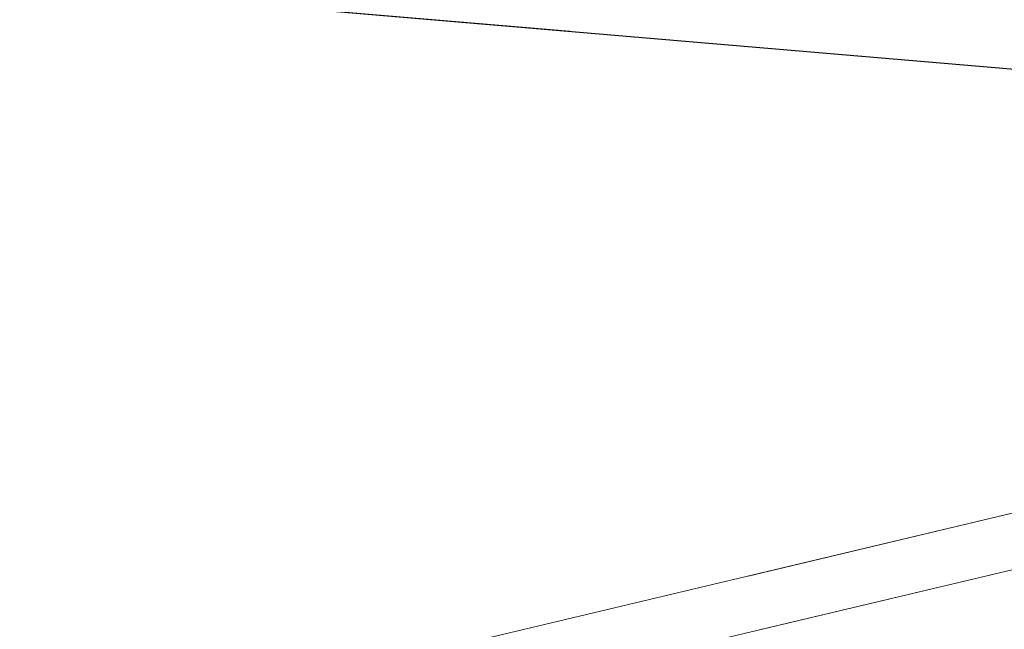
# Model space of a CAD drawing. Units: millimetres. Extents: x 0 to 42, y 0 to 29.8.
# Drawn here: x 33.6 to 33.8, y 9.6 to 9.7 of the extents above; entities that cross this region are included whole.
import ezdxf

# ---------------------------------------------------------------- set-up
doc = ezdxf.new("R2010")
doc.units = ezdxf.units.MM
doc.linetypes.add('HIDDEN', pattern=[0.1905, 0.127, -0.0635])
doc.linetypes.add('PHANTOM', pattern=[1.27, 0.635, -0.127, 0.127, -0.127, 0.127, -0.127])

msp = doc.modelspace()

# ---------------------------------------------------------------- linework, layer by layer
at = {"color": 7, "linetype": 'Continuous', "lineweight": 25}
msp.add_line((33.06376378407961, 9.72097718357048), (34.42239722362259, 9.605203957975386), dxfattribs=at)
at = {"color": 7, "linetype": 'PHANTOM', "lineweight": 18}
for p, q in [((33.06376378407961, 9.720977183570481), (34.42239722362258, 9.605203957975386)), ((33.06376380304702, 9.7209761499077), (34.42239724258997, 9.605203233521905)), ((34.07337178549536, 9.649623838118316), (33.66646408853667, 9.552939672713762)), ((34.07337183473287, 9.649623451468244), (33.66646413777417, 9.55293954428957)), ((34.07568349631605, 9.63989470696073), (33.66877579935736, 9.543210541556176)), ((34.07568353970936, 9.639894318922035), (33.66877584275066, 9.54321041174336))]:
    msp.add_line(p, q, dxfattribs=at)
at = {"color": 7, "linetype": 'HIDDEN', "lineweight": 18}
for p, q in [((33.06376380304702, 9.720976149907704), (34.42239724258997, 9.605203233521905)), ((34.07337178549537, 9.649623838118309), (33.66646408853667, 9.552939672713755)), ((34.07337183473288, 9.649623451468248), (33.66646413777418, 9.552939544289574)), ((34.07568349631605, 9.639894706960725), (33.66877579935736, 9.54321054155617)), ((34.07568353970936, 9.639894318922037), (33.66877584275066, 9.543210411743363))]:
    msp.add_line(p, q, dxfattribs=at)
at = {"color": 7, "linetype": 'PHANTOM', "lineweight": 18}
for points, knots in [([(33.68168275925141, 9.315265893965172), (33.67928798105637, 9.316928273450667), (33.67220580241099, 9.321844498476056), (33.65970860431562, 9.330341113746856), (33.64393619811395, 9.340857693671177), (33.62737075646574, 9.351700332817687), (33.61008058070849, 9.36283274459079), (33.59211369852519, 9.37422671530816), (33.57353283844829, 9.3858451316976), (33.55440574354575, 9.397647330398229), (33.53480565244617, 9.409589390985518), (33.51480964795475, 9.42162525077261), (33.49449790179077, 9.433707298354285), (33.4739528721414, 9.445786925114948), (33.45325862830177, 9.457814975262133), (33.43250043671716, 9.469742019893232), (33.41176424513617, 9.481518679646332), (33.39113576029607, 9.493096162794956), (33.37069960459851, 9.50442672778064), (33.35053859989904, 9.515464050038686), (33.33073339324309, 9.52616338320846), (33.31136168796721, 9.536481914327123), (33.29249735109227, 9.546379145966421), (33.27420932231704, 9.555817325038154), (33.25656019824799, 9.564761949774924), (33.23960426894234, 9.573182408646485), (33.22338458823074, 9.581052845670124), (33.20792824992765, 9.5883534414967), (33.19323804285636, 9.595072477695807), (33.17927617973815, 9.601210168751678), (33.16592751023227, 9.606786498074516), (33.15290024970627, 9.61186290884381), (33.14015668412777, 9.616332723922952), (33.12900952419692, 9.619629848560878), (33.11933297092521, 9.621832723670714), (33.11152484939993, 9.623127476747396), (33.10391251391166, 9.623889296825878), (33.0960076598279, 9.62410143011979), (33.08762818692515, 9.623636337115705), (33.07873300680653, 9.622310264683213), (33.06943548228369, 9.619931786996483), (33.05997635929106, 9.616356548959637), (33.05065170186155, 9.611510959910028), (33.04176189591628, 9.60541520938689), (33.0336058477677, 9.598133637470083), (33.02627405635252, 9.5898388167846), (33.02234079613755, 9.583577819662647), (33.02036713849304, 9.580436134608354)], [0, 0, 0, 0, 0.01356689028734346, 0.04012193733700346, 0.066427956261496, 0.09252646117695439, 0.1184766026463617, 0.144317990238057, 0.1700782891291921, 0.1957775753089719, 0.2214309380496082, 0.2470501153319777, 0.2726445694761409, 0.2982222276009049, 0.3237900180252015, 0.3493542838100984, 0.3749202826266205, 0.4004929728420884, 0.4260787770296448, 0.4516847515014135, 0.4773189995117607, 0.50299120494698, 0.5287133631517542, 0.5545008308833377, 0.5803738994456349, 0.6063602498212917, 0.632498954719222, 0.6588473359046028, 0.6854934450436164, 0.7125805845167563, 0.7403606231460039, 0.7693275909207445, 0.8006314199935648, 0.8320588063838912, 0.8508583648489096, 0.8658947956252833, 0.8791917718946648, 0.8914253278923349, 0.9031921785707772, 0.9148878714101952, 0.9266688273297231, 0.9386405466306376, 0.9507722790053083, 0.9630041953496096, 0.9752890264756325, 0.987600362260771, 1, 1, 1, 1]), ([(33.68168222761011, 9.315265011070053), (33.67928744944556, 9.316927389749463), (33.67220527122615, 9.321843612157874), (33.65970807386772, 9.33034022336175), (33.64393566868201, 9.34085679871737), (33.62737022784466, 9.351699433833183), (33.61008005275299, 9.36283184205106), (33.59211317115059, 9.374225809641864), (33.57353231161606, 9.385844223300062), (33.55440521725383, 9.39764641964158), (33.53480512672263, 9.409588478224393), (33.51480912285331, 9.421624336347802), (33.49449737738759, 9.433706382594863), (33.47395234853283, 9.445786008339441), (33.45325810560269, 9.457814057778979), (33.43249991505932, 9.469741102001185), (33.41176372466689, 9.481517761634409), (33.39113524117824, 9.49309524494169), (33.37069908701185, 9.504425810352709), (33.3505380840419, 9.515463133289437), (33.3307328793345, 9.526162467376608), (33.31136117625, 9.536480999635256), (33.29249684183772, 9.546378232619285), (33.27420881583193, 9.555816413220697), (33.25655969488495, 9.564761039649994), (33.2396037691158, 9.573181500352122), (33.22338409244202, 9.581051939316046), (33.20792775880637, 9.588352537160288), (33.19323755723366, 9.595071575414135), (33.17927570078719, 9.601209268517335), (33.16592703978075, 9.606785599790827), (33.15289979105678, 9.611862012362996), (33.14015622273293, 9.616331835832455), (33.12900905859877, 9.619628969542198), (33.11933249642087, 9.621831850734349), (33.11152437657996, 9.623126610274499), (33.10391205930087, 9.623888423317094), (33.09600718549536, 9.624100595035292), (33.08762781569109, 9.623635388186175), (33.07873228135737, 9.622309763978079), (33.06943611169299, 9.61992962718308), (33.05997182968174, 9.61636075289784), (33.05066679094329, 9.611490998800521), (33.04231315672818, 9.605895355362577), (33.03753386322397, 9.601433009802237), (33.03540922811134, 9.599449273910345)], [0, 0, 0, 0, 0.01394631464877598, 0.04124402306186708, 0.06828573947279777, 0.09511413889081853, 0.1217900259775267, 0.1483541179540207, 0.1748348536352385, 0.2012528704222449, 0.2276236795490565, 0.2539593472417022, 0.2802696004279983, 0.3065625879035487, 0.3328454317332348, 0.3591246523575968, 0.3854056544754207, 0.4116935351107865, 0.437994896439612, 0.4643169920987331, 0.4906681519441164, 0.5170583306647261, 0.5434998590458769, 0.5700085232845772, 0.5966051821146549, 0.623318290594211, 0.6501880140658834, 0.6772732772437864, 0.7046645940678294, 0.7325092742026936, 0.7610662296395669, 0.7908433050956669, 0.8230225881383807, 0.855329019917136, 0.8746543723116461, 0.8901113086626865, 0.9037801468228235, 0.9163558258253807, 0.9284517490519357, 0.9404745254401405, 0.952584951560346, 0.9648914778439643, 0.9773624934486155, 0.9899364955847231, 1, 1, 1, 1]), ([(33.67596551270726, 9.307061438349264), (33.67358680053172, 9.308712667431864), (33.66656831937345, 9.313584681929205), (33.65417326882039, 9.322012246476596), (33.63852293436198, 9.332448458602926), (33.62206259645313, 9.34322369257075), (33.60486366105324, 9.354298937777186), (33.58697706052009, 9.365643682839659), (33.56846767599792, 9.377219144347643), (33.54940488790172, 9.388983421480779), (33.52986325432929, 9.400891624445165), (33.50992096299743, 9.41289690443259), (33.48965914881637, 9.424950988390801), (33.46916114060539, 9.437004692062418), (33.44851182269471, 9.449008342385614), (33.42779721714654, 9.460912050091515), (33.40710399343775, 9.472666014851692), (33.38651860222372, 9.48422103049234), (33.36612649022879, 9.495528916782794), (33.34601141064412, 9.506542875756887), (33.32625505390893, 9.517217655977685), (33.30693632770149, 9.52750988949564), (33.28813053237597, 9.537378450293431), (33.26990836928268, 9.546784850389853), (33.2523346762596, 9.555693699120212), (33.23546670743781, 9.564073268802126), (33.21935161033422, 9.571896240428792), (33.20402245339682, 9.579140777762174), (33.18949128968412, 9.585792194436124), (33.1757362312346, 9.591845965051746), (33.16267216498677, 9.597313451793928), (33.1500800745197, 9.602237354577682), (33.13734253721596, 9.606735841794181), (33.12618138677364, 9.610055384334768), (33.116318599908, 9.612237534385258), (33.10868756499698, 9.613405865772037), (33.10148042324123, 9.614007259678344), (33.09398348192558, 9.614045887083345), (33.08603963132336, 9.61338248895434), (33.07762694233855, 9.611824528474525), (33.06888549294883, 9.609179889781972), (33.06008418364831, 9.60531771090295), (33.05153492126173, 9.600188991634779), (33.04354623379361, 9.593839469474974), (33.0363987807077, 9.586375747359865), (33.03174562640807, 9.580021333829158), (33.02950441871831, 9.576240796827184), (33.0290273925309, 9.575436134608381)], [0, 0, 0, 0, 0.01371666654983188, 0.04047154873310408, 0.06700691991644288, 0.09335835909069998, 0.1195778513098197, 0.1457004007326331, 0.1717505520906394, 0.1977461655336765, 0.2237006903972202, 0.24962460252538, 0.2755263538030512, 0.3014130279847021, 0.3272908169295251, 0.3531653883145024, 0.3790414603383628, 0.404923436426896, 0.4308170452208769, 0.4567285744118003, 0.4826652362714255, 0.5086356384590045, 0.5346504266870737, 0.5607232046428375, 0.5868719063048852, 0.6131209262260634, 0.6395045685775147, 0.6660729050391272, 0.6929023117942371, 0.7201158388250698, 0.7479264878484528, 0.7767419710240653, 0.8074718250716563, 0.8427347520768936, 0.8630706518258965, 0.8780288864996105, 0.891236453814272, 0.9033111695838532, 0.9148638930998998, 0.9263119224360142, 0.9378068808863897, 0.9494467141450893, 0.9612085857238599, 0.9730433310627905, 0.9849113695808036, 0.9967884851211725, 1, 1, 1, 1]), ([(33.67596498291974, 9.307060554162346), (33.67358627073487, 9.30871178247176), (33.66656778984184, 9.31358379448454), (33.65417273976615, 9.322011355168463), (33.63852240601239, 9.332447562958205), (33.62206206864759, 9.343222793084719), (33.6048631336819, 9.354298034892999), (33.58697653352557, 9.365642776961755), (33.56846714936324, 9.377218235852707), (33.54940436164215, 9.3889825107263), (33.52986272848688, 9.400890711774142), (33.50992043763708, 9.412895990176551), (33.48965862402306, 9.424950072871498), (33.46916061648201, 9.43700377559269), (33.4485112993607, 9.449007425269654), (33.42779669473622, 9.460911132625045), (33.40710347209916, 9.472665097321798), (33.38651808211846, 9.484220113176683), (33.36612597153304, 9.495527999948287), (33.34601089355013, 9.506541959658222), (33.32625453862669, 9.517216740856078), (33.30693581446133, 9.527508975577412), (33.28813002143247, 9.5373775377884), (33.26990786092054, 9.546783939489552), (33.25233417080236, 9.555692789995904), (33.23546620526128, 9.564072361602282), (33.21935111188682, 9.571895335277077), (33.20402195923516, 9.579139874751386), (33.18949080052553, 9.585791293634124), (33.17573574809217, 9.591845066456415), (33.16267168931053, 9.597312555472136), (33.15007960915411, 9.602236460056307), (33.13734208681016, 9.606734950390747), (33.12618094831322, 9.610054494107722), (33.11631816580759, 9.612236660747323), (33.10868714682677, 9.613404976523995), (33.10147997131715, 9.614006444220049), (33.09398318595191, 9.614044858635227), (33.086038831887, 9.613382246488513), (33.07762802908588, 9.611821451695732), (33.06887951853711, 9.609187525398793), (33.06010501219673, 9.605284769231442), (33.05269743278331, 9.601024760694148), (33.04859914502948, 9.597619615439251), (33.04710184510826, 9.59637555352165)], [0, 0, 0, 0, 0.01417041108043358, 0.04181033756288224, 0.06922349226278983, 0.09644663100578454, 0.1235334583597727, 0.1505201363209142, 0.1774320214910191, 0.2042875647834865, 0.2311006604001856, 0.2578821306968399, 0.284640707123112, 0.3113837077441406, 0.3381175292284604, 0.3648480267237634, 0.3915800744938361, 0.4183182216168514, 0.445068386220606, 0.4718370639754306, 0.4986317057142282, 0.5254612038126826, 0.5523365561125847, 0.579271816271335, 0.6062855114708301, 0.6334028431633217, 0.6606592501989383, 0.6881064604759481, 0.715823376463259, 0.7439371182393292, 0.7726677328965413, 0.8024364182329977, 0.8341827948031808, 0.8706121800861444, 0.8916208525610547, 0.9070738974446262, 0.9207183638589191, 0.933192501509222, 0.945127378034638, 0.9569540971392833, 0.9688292982444938, 0.9808541681361767, 0.9930051147544137, 1, 1, 1, 1])]:
    msp.add_open_spline(points, degree=3, knots=knots, dxfattribs=at)

doc.saveas('drawing.dxf')
